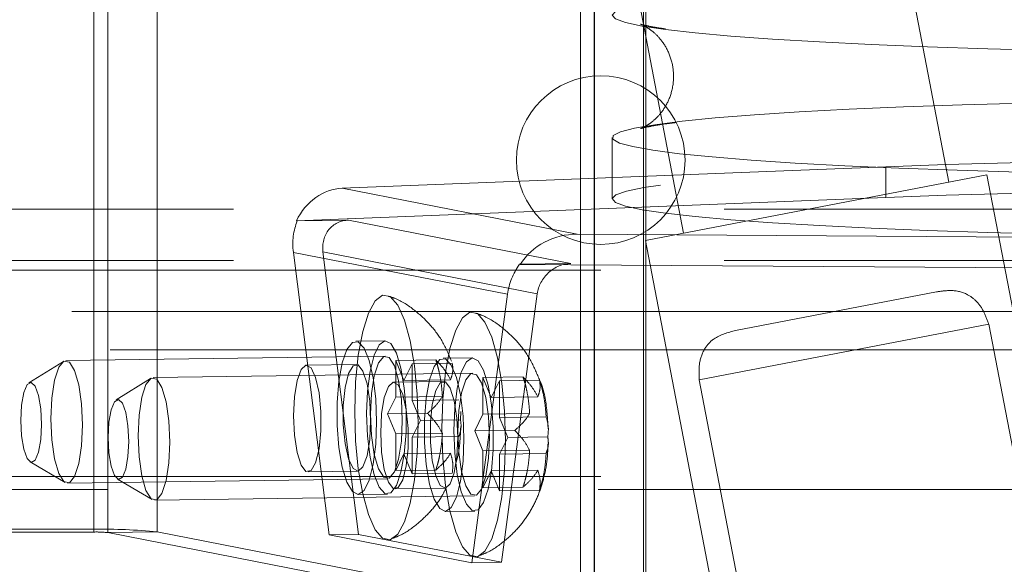
# Paper-space layout 'Top Level(2)' of a CAD drawing. Units: inches. Extents: x 10 to 812, y 15 to 629.
# Drawn here: x 149 to 153, y 192 to 194 of the extents above; entities that cross this region are included whole.
import ezdxf

# ---------------------------------------------------------------- set-up
doc = ezdxf.new("R2010")
doc.units = ezdxf.units.IN
doc.header["$MEASUREMENT"] = 0
doc.linetypes.add('HIDDEN', pattern=[0.075, 0.05, -0.025])

psp = doc.layouts.new('Top Level(2)')

# ---------------------------------------------------------------- linework, layer by layer
at = {"color": 7, "linetype": 'HIDDEN', "lineweight": 0, "ltscale": 75}
for p, q in [((152.4433033, 193.513038), (147.5835292, 218.8321108)), ((147.7929776, 212.2583387), (151.4283655, 193.3182296)), ((149.1745983, 192.1856059), (149.1745983, 195.9304666)), ((149.1745983, 195.9202022), (149.1745983, 192.1753415)), ((149.2271205, 192.1732322), (149.2271205, 195.918093)), ((149.4165627, 192.1758889), (149.4165627, 195.9207496)), ((151.0340501, 191.806461), (151.0340501, 195.5513217)), ((151.0865723, 195.554904), (151.0865723, 191.8100433)), ((151.0884251, 191.8093067), (151.0884251, 195.5541675)), ((151.2760145, 191.8126999), (151.2760145, 195.5575607)), ((151.2845501, 191.8093067), (151.2845501, 195.5541675)), ((151.0340501, 191.7961966), (151.0340501, 195.5410573)), ((151.1560105, 193.6834667), (151.1560105, 193.4494129)), ((152.2023132, 193.571745), (150.1234514, 193.4895349)), ((152.2023132, 193.4547181), (152.2023132, 193.571745)), ((151.2833744, 193.2903998), (152.5882944, 193.5408678)), ((152.9361665, 191.7284789), (152.5882944, 193.5408678)), ((150.1234514, 193.4895349), (151.0219036, 193.3140489)), ((152.2023132, 193.4547181), (149.9486981, 193.3655973)), ((155.333394, 193.4099012), (147.7162065, 193.4099012)), ((149.951994, 193.3649535), (149.9486981, 193.3655973)), ((150.1480525, 193.3677029), (149.951994, 193.3649535)), ((150.9973025, 193.2018271), (150.1480525, 193.3677029)), ((151.0219036, 193.3140489), (153.6076577, 193.2972525)), ((151.2833744, 193.2903998), (151.6312465, 191.4780109)), ((150.7557484, 193.0845875), (149.9368288, 193.2445392)), ((150.0733154, 192.1646385), (149.9368288, 193.2445392)), ((150.0500232, 193.2461266), (150.8689429, 193.0861749)), ((150.1865099, 192.1662259), (150.0500232, 193.2461266)), ((155.333394, 193.2130262), (147.7162065, 193.2130262)), ((150.9973025, 193.2018271), (150.801244, 193.1990777)), ((150.8045399, 193.1984339), (150.801244, 193.1990777)), ((150.8045399, 193.1984339), (153.6076577, 193.1802256)), ((147.3618315, 193.1764637), (271.1118315, 193.1764637)), ((150.7557484, 193.0845875), (150.6192618, 192.058004)), ((150.8689429, 193.0861749), (150.7324563, 192.0595914)), ((152.3960373, 193.0935572), (151.627582, 192.9460589)), ((143.464644, 193.0189637), (275.009019, 193.0189637)), ((151.4882418, 192.7569544), (152.5954898, 192.9694809)), ((152.5954898, 192.9694809), (152.9036002, 191.3642481)), ((150.2885581, 192.906539), (150.1753637, 192.9049516)), ((271.1118315, 192.8717762), (147.3618315, 192.8717762)), ((150.2893797, 192.847951), (149.0668798, 192.8308074)), ((150.622192, 192.8413734), (150.5089976, 192.8397861)), ((149.0575626, 192.8278632), (148.9260953, 192.7457964)), ((150.1766059, 192.8163665), (149.9871637, 192.8137099)), ((150.328157, 192.8313437), (150.4813059, 192.8334914)), ((150.328157, 192.8313437), (150.3596772, 192.754971)), ((150.328157, 192.6909114), (150.328157, 192.8313437)), ((150.3596772, 192.754971), (150.3911974, 192.8190306)), ((150.3911974, 192.8190306), (150.5443463, 192.8211783)), ((150.3911974, 192.8190306), (150.3911974, 192.6785983)), ((149.3911965, 192.7626977), (149.2597292, 192.6806309)), ((150.6230136, 192.7827854), (149.4005137, 192.7656419)), ((150.6617909, 192.7661782), (150.8149398, 192.7683258)), ((150.6617909, 192.7661782), (150.6933111, 192.6898055)), ((150.6617909, 192.6257459), (150.6617909, 192.7661782)), ((150.5102398, 192.751201), (150.3207976, 192.7485444)), ((150.3596772, 192.754971), (150.5381405, 192.7574737)), ((150.6933111, 192.6898055), (150.7248314, 192.7538651)), ((150.7248314, 192.7538651), (150.8779803, 192.7560127)), ((150.7248314, 192.7538651), (150.7248314, 192.6134328)), ((151.7963522, 191.1517216), (151.4882418, 192.7569544)), ((150.2966367, 192.6268518), (150.328157, 192.6909114)), ((150.328157, 192.6909114), (150.5066203, 192.6934141)), ((150.6933111, 192.6898055), (150.8717745, 192.6923081)), ((150.3911974, 192.6785983), (150.5696608, 192.681101)), ((150.3911974, 192.6785983), (150.4227177, 192.6022256)), ((150.2966367, 192.6268518), (150.4497856, 192.6289995)), ((150.328157, 192.5504791), (150.2966367, 192.6268518)), ((150.5758666, 192.6043733), (150.5774644, 192.6355718)), ((150.6302707, 192.5616863), (150.6617909, 192.6257459)), ((150.6617909, 192.6257459), (150.8402542, 192.6282485)), ((150.7248314, 192.6134328), (150.9032947, 192.6159355)), ((150.7248314, 192.6134328), (150.7563516, 192.5370601)), ((150.4227177, 192.6022256), (150.3911974, 192.538166)), ((150.4227177, 192.6022256), (150.5758666, 192.6043733)), ((150.328157, 192.5504791), (150.5066203, 192.5529818)), ((150.328157, 192.4100469), (150.328157, 192.5504791)), ((150.3911974, 192.538166), (150.5696608, 192.5406687)), ((150.3911974, 192.538166), (150.3911974, 192.3977338)), ((150.6302707, 192.5616863), (150.7834196, 192.563834)), ((150.6617909, 192.4853136), (150.6302707, 192.5616863)), ((150.7563516, 192.5370601), (150.7248314, 192.4730005)), ((150.7563516, 192.5370601), (150.9095005, 192.5392078)), ((150.3596772, 192.4741065), (150.328157, 192.4100469)), ((150.3596772, 192.4741065), (150.5381405, 192.4766091)), ((150.3911974, 192.3977338), (150.3596772, 192.4741065)), ((150.6617909, 192.4853136), (150.8402542, 192.4878163)), ((150.6617909, 192.3448813), (150.6617909, 192.4853136)), ((150.7248314, 192.4730005), (150.9032947, 192.4755032)), ((150.7248314, 192.4730005), (150.7248314, 192.3325682)), ((148.9303396, 192.4431333), (149.0640565, 192.3647852)), ((147.3618315, 192.3880262), (271.1118315, 192.3880262)), ((149.9928952, 192.4050001), (150.1823374, 192.4076567)), ((150.328157, 192.4100469), (150.4813059, 192.4121945)), ((150.3911974, 192.3977338), (150.5443463, 192.3998814)), ((150.6933111, 192.4089409), (150.6617909, 192.3448813)), ((150.6933111, 192.4089409), (150.8717745, 192.4114436)), ((150.7248314, 192.3325682), (150.6933111, 192.4089409)), ((149.0734526, 192.3621035), (150.2959525, 192.3792471)), ((149.2639736, 192.3779678), (149.3976904, 192.2996197)), ((160.4769678, 192.3373074), (147.3618315, 192.3373074)), ((149.4070866, 192.2969379), (150.6295864, 192.3140815)), ((150.1835797, 192.3190717), (150.2967741, 192.3206591)), ((150.3265291, 192.3398346), (150.5159713, 192.3424912)), ((150.6617909, 192.3448813), (150.8149398, 192.347029)), ((150.7248314, 192.3325682), (150.8779803, 192.3347159)), ((150.5172136, 192.2539062), (150.630408, 192.2554935)), ((149.1745983, 192.1856059), (147.6123321, 192.1856059)), ((149.1745983, 192.1753415), (147.6123321, 192.1753415)), ((149.1745983, 192.1753415), (149.1745983, 192.1856059)), ((149.2271205, 192.1732322), (149.4165627, 192.1758889)), ((151.0865723, 191.8100433), (149.2271205, 192.1732322)), ((151.2760145, 191.8126999), (149.4165627, 192.1758889)), ((150.1865099, 192.1662259), (150.0733154, 192.1646385)), ((150.6192618, 192.058004), (150.0733154, 192.1646385)), ((150.7324563, 192.0595914), (150.1865099, 192.1662259)), ((150.7324563, 192.0595914), (150.6192618, 192.058004))]:
    psp.add_line(p, q, dxfattribs=at)
at = {"color": 7, "linetype": 'HIDDEN', "lineweight": 0, "ltscale": 75, "flags": 128}
for points in [[(154.696439, 194.009395), (154.4308447, 194.0063819), (154.1609336, 194.0047244), (153.889226, 194.004438), (153.6182586, 194.0055253), (153.3505614, 194.0079763), (153.0886338, 194.011768), (152.8349214, 194.0168651), (152.5917931, 194.0232199), (152.3615187, 194.0307731), (152.1462484, 194.0394542), (151.9479921, 194.0491821), (151.7686008, 194.0598661), (151.6097495, 194.0714063), (151.4729213, 194.083695), (151.3593937, 194.0966174), (151.2702268, 194.110053), (151.206253, 194.1238763), (151.1680697, 194.1379582), (151.1560333, 194.1521672), (151.1702563, 194.1663707), (151.2106058, 194.180436), (151.2767051, 194.1942318), (151.3679371, 194.2076294), (151.4834499, 194.2205036), (151.6221651, 194.2327342), (151.7827875, 194.2442071), (151.9638173, 194.254815), (152.1635645, 194.2644591), (152.380164, 194.2730491), (152.6115934, 194.280505), (152.855692, 194.2867571), (153.1101806, 194.2917471), (153.3726833, 194.2954282), (153.6407491, 194.2977663), (153.911875, 194.2987394), (154.1835298, 194.2983384), (154.453177, 194.2965672), (154.7182989, 194.2934422), (154.9764203, 194.2889926), (155.2251312, 194.28326), (155.4621093, 194.2762978), (155.685142, 194.2681712), (155.8921471, 194.2589559), (156.0811916, 194.2487381), (156.2505107, 194.237613), (156.3985233, 194.2256846), (156.5238475, 194.2130643), (156.6253132, 194.1998698), (156.7019731, 194.1862245), (156.7531114, 194.1722556), (156.7782506, 194.1580936), (156.777156, 194.1438708), (156.7498379, 194.1297198), (156.6965513, 194.115773), (156.6177936, 194.1021604), (156.5143004, 194.0890091), (156.3870378, 194.076442), (156.237194, 194.0645764), (156.0661681, 194.0535231), (155.875557, 194.0433853), (155.6671403, 194.0342576), (155.442864, 194.0262252), (155.204822, 194.0193632), (154.9552369, 194.0137356), (154.696439, 194.009395)], [(153.2405819, 193.8256461), (152.981784, 193.8213055), (152.7321989, 193.8156779), (152.494157, 193.8088159), (152.2698806, 193.8007835), (152.0614639, 193.7916558), (151.8708528, 193.781518), (151.699827, 193.7704647), (151.5499832, 193.7585991), (151.4227206, 193.746032), (151.3192273, 193.7328807), (151.2404697, 193.7192681), (151.1871831, 193.7053213), (151.1598649, 193.6911703), (151.1587703, 193.6769475), (151.1839096, 193.6627855), (151.2350478, 193.6488166), (151.3117077, 193.6351713), (151.4131735, 193.6219768), (151.5384977, 193.6093565), (151.6865103, 193.5974281), (151.8558293, 193.586303), (152.0448739, 193.5760852), (152.2518789, 193.5668699), (152.4749117, 193.5587432), (152.7118898, 193.5517811), (152.9606006, 193.5460485), (153.218722, 193.5415989), (153.483844, 193.5384739), (153.7534912, 193.5367027), (154.0251459, 193.5363017), (154.2962719, 193.5372748), (154.5643377, 193.5396129), (154.8268403, 193.543294), (155.081329, 193.548284), (155.3254276, 193.5545361), (155.556857, 193.5619919), (155.7734565, 193.570582), (155.9732036, 193.580226), (156.1542335, 193.590834), (156.3148559, 193.6023069), (156.453571, 193.6145375), (156.5690839, 193.6274117), (156.6603159, 193.6408093), (156.7264152, 193.6546051), (156.7667647, 193.6686704), (156.7809877, 193.6828739), (156.7689513, 193.6970829), (156.730768, 193.7111648), (156.6667942, 193.724988), (156.5776272, 193.7384236), (156.4640997, 193.7513461), (156.3272715, 193.7636348), (156.1684201, 193.775175), (155.9890288, 193.785859), (155.7907725, 193.7955869), (155.5755022, 193.804268), (155.3452279, 193.8118212), (155.1020995, 193.818176), (154.8483871, 193.8232731), (154.5864596, 193.8270648), (154.3187624, 193.8295158), (154.047795, 193.8306031), (153.7760873, 193.8303167), (153.5061763, 193.8286592), (153.2405819, 193.8256461)], [(154.696439, 193.3072336), (154.4308447, 193.3042205), (154.1609336, 193.302563), (153.889226, 193.3022766), (153.6182586, 193.3033639), (153.3505614, 193.3058149), (153.0886338, 193.3096066), (152.8349214, 193.3147037), (152.5917931, 193.3210585), (152.3615187, 193.3286117), (152.1462484, 193.3372928), (151.9479921, 193.3470207), (151.7686008, 193.3577047), (151.6097495, 193.3692449), (151.4729213, 193.3815336), (151.3593937, 193.3944561), (151.2702268, 193.4078917), (151.206253, 193.4217149), (151.1680697, 193.4357968), (151.1560333, 193.4500058), (151.1702563, 193.4642093), (151.2106058, 193.4782746), (151.2767051, 193.4920704), (151.3679371, 193.505468), (151.4834499, 193.5183422), (151.6221651, 193.5305728), (151.7827875, 193.5420457), (151.9638173, 193.5526537), (152.1635645, 193.5622977), (152.380164, 193.5708878), (152.6115934, 193.5783436), (152.855692, 193.5845957), (153.1101806, 193.5895857), (153.3726833, 193.5932668), (153.6407491, 193.5956049), (153.911875, 193.596578), (154.1835298, 193.596177), (154.453177, 193.5944058), (154.7182989, 193.5912808), (154.9764203, 193.5868312), (155.2251312, 193.5810986), (155.4621093, 193.5741365), (155.685142, 193.5660098), (155.8921471, 193.5567945), (156.0811916, 193.5465767), (156.2505107, 193.5354516), (156.3985233, 193.5235232), (156.5238475, 193.5109029), (156.6253132, 193.4977084), (156.7019731, 193.4840631), (156.7531114, 193.4700942), (156.7782506, 193.4559322), (156.777156, 193.4417094), (156.7498379, 193.4275584), (156.6965513, 193.4136116), (156.6177936, 193.399999), (156.5143004, 193.3868477), (156.3870378, 193.3742806), (156.237194, 193.362415), (156.0661681, 193.3513617), (155.875557, 193.3412239), (155.6671403, 193.3320962), (155.442864, 193.3240638), (155.204822, 193.3172018), (154.9552369, 193.3115742), (154.696439, 193.3072336)], [(153.6076577, 193.2972525), (153.8862964, 193.2961453), (154.165683, 193.2964326), (154.4432757, 193.2981116), (154.7165492, 193.3011672), (154.9830171, 193.3055715), (155.2402553, 193.3112844), (155.4859234, 193.3182539), (155.7177864, 193.3264167), (155.9337348, 193.3356986), (156.131804, 193.3460149), (156.3101921, 193.357272), (156.467276, 193.3693673), (156.6016266, 193.3821909), (156.7120217, 193.3956261), (156.7974569, 193.4095506), (156.8571549, 193.4238377), (156.8905726, 193.4383576), (156.897406, 193.452978), (156.8775929, 193.4675659), (156.8313135, 193.4819888), (156.758989, 193.4961152), (156.6612773, 193.5098168), (156.5390673, 193.5229688), (156.393471, 193.5354517), (156.2258128, 193.5471517), (156.0376182, 193.5579626), (155.8305992, 193.5677859), (155.6066394, 193.5765323), (155.3677762, 193.5841221), (155.1161827, 193.5904864), (154.854148, 193.5955673), (154.5840559, 193.5993184), (154.3083637, 193.6017058), (154.0295796, 193.6027076), (153.75024, 193.6023148), (153.472886, 193.6005309), (153.2000412, 193.5973722), (152.9341878, 193.5928674), (152.6777444, 193.5870574), (152.4330441, 193.5799952), (152.2023132, 193.571745)], [(153.6076577, 193.1802256), (153.8862964, 193.1791184), (154.165683, 193.1794057), (154.4432757, 193.1810847), (154.7165492, 193.1841403), (154.9830171, 193.1885446), (155.2402553, 193.1942575), (155.4859234, 193.201227), (155.7177864, 193.2093898), (155.9337348, 193.2186717), (156.131804, 193.228988), (156.3101921, 193.2402451), (156.467276, 193.2523404), (156.6016266, 193.265164), (156.7120217, 193.2785992), (156.7974569, 193.2925237), (156.8571549, 193.3068108), (156.8905726, 193.3213307), (156.897406, 193.3359511), (156.8775929, 193.350539), (156.8313135, 193.3649619), (156.758989, 193.3790883), (156.6612773, 193.3927899), (156.5390673, 193.4059419), (156.393471, 193.4184248), (156.2258128, 193.4301248), (156.0376182, 193.4409357), (155.8305992, 193.450759), (155.6066394, 193.4595054), (155.3677762, 193.4670952), (155.1161827, 193.4734595), (154.854148, 193.4785404), (154.5840559, 193.4822915), (154.3083637, 193.4846789), (154.0295796, 193.4856807), (153.75024, 193.4852879), (153.472886, 193.483504), (153.2000412, 193.4803453), (152.9341878, 193.4758405), (152.6777444, 193.4700305), (152.4330441, 193.4629683), (152.2023132, 193.4547181)], [(150.1713447, 192.6372956), (150.1748701, 192.5245815), (150.1852413, 192.4170408), (150.2018557, 192.3209234), (150.2237477, 192.2418152), (150.2496449, 192.1843137), (150.2780424, 192.1517607), (150.3072898, 192.1460481), (150.3356873, 192.1675079), (150.3615845, 192.2148928), (150.3834765, 192.2854491), (150.4000909, 192.3750763), (150.4104621, 192.4785656), (150.4139875, 192.5899025), (150.4104621, 192.7026165), (150.4000909, 192.8101572), (150.3834765, 192.9062746), (150.3615845, 192.9853828), (150.3356873, 193.0428843), (150.3072898, 193.0754373), (150.2780424, 193.0811499), (150.2496449, 193.0596901), (150.2237477, 193.0123052), (150.2018557, 192.9417489), (150.1852413, 192.8521217), (150.1748701, 192.7486325), (150.1713447, 192.6372956)], [(150.5049786, 192.57213), (150.508504, 192.459416), (150.5188752, 192.3518753), (150.5354896, 192.2557579), (150.5573816, 192.1766497), (150.5832789, 192.1191482), (150.6116763, 192.0865952), (150.6409237, 192.0808826), (150.6693212, 192.1023424), (150.6952185, 192.1497273), (150.7171104, 192.2202836), (150.7337248, 192.3099108), (150.7440961, 192.4134), (150.7476215, 192.5247369), (150.7440961, 192.637451), (150.7337248, 192.7449917), (150.7171104, 192.8411091), (150.6952185, 192.9202173), (150.6693212, 192.9777188), (150.6409237, 193.0102717), (150.6116763, 193.0159843), (150.5832789, 192.9945246), (150.5573816, 192.9471397), (150.5354896, 192.8765834), (150.5188752, 192.7869562), (150.508504, 192.6834669), (150.5049786, 192.57213)], [(150.2552976, 192.5972013), (150.2519288, 192.5116236), (150.242122, 192.4349658), (150.2267483, 192.3740393), (150.207174, 192.3342576), (150.1851381, 192.3191557), (150.1625988, 192.3300753), (150.1415587, 192.3660461), (150.1238874, 192.4238721), (150.1111549, 192.4984151), (150.1044927, 192.5830517), (150.1044927, 192.6702615), (150.1111549, 192.7522955), (150.1238874, 192.8218647), (150.1415587, 192.8727875), (150.1625988, 192.9005392), (150.1851381, 192.902654), (150.207174, 192.878944), (150.2267483, 192.8315158), (150.242122, 192.7645838), (150.2519288, 192.684095), (150.2552976, 192.5972013)], [(150.2168402, 192.6284094), (150.2202089, 192.7139871), (150.2300158, 192.7906449), (150.2453894, 192.8515714), (150.2649638, 192.891353), (150.2869996, 192.906455), (150.3095389, 192.8955354), (150.330579, 192.8595645), (150.3482504, 192.8017385), (150.3609829, 192.7271955), (150.3676451, 192.642559), (150.3676451, 192.5553492), (150.3609829, 192.4733152), (150.3482504, 192.403746), (150.330579, 192.3528232), (150.3095389, 192.3250714), (150.2869996, 192.3229566), (150.2649638, 192.3466667), (150.2453894, 192.3940948), (150.2300158, 192.4610269), (150.2202089, 192.5415157), (150.2168402, 192.6284094)], [(150.2320054, 192.6254473), (150.2356637, 192.5446816), (150.2461973, 192.4722284), (150.2623357, 192.4168266), (150.2821325, 192.3851584), (150.3031997, 192.3810436), (150.3229965, 192.4049783), (150.3391349, 192.4540758), (150.3496685, 192.5224142), (150.3533268, 192.6017507), (150.3496685, 192.6825164), (150.3391349, 192.7549696), (150.3229965, 192.8103714), (150.3031997, 192.8420396), (150.2821325, 192.8461544), (150.2623357, 192.8222197), (150.2461973, 192.7731222), (150.2356637, 192.7047839), (150.2320054, 192.6254473)], [(150.5504741, 192.5632438), (150.5538429, 192.6488216), (150.5636497, 192.7254794), (150.5790234, 192.7864059), (150.5985977, 192.8261875), (150.6206336, 192.8412894), (150.6431729, 192.8303698), (150.664213, 192.794399), (150.6818843, 192.736573), (150.6946168, 192.66203), (150.701279, 192.5773934), (150.701279, 192.4901837), (150.6946168, 192.4081496), (150.6818843, 192.3385805), (150.664213, 192.2876576), (150.6431729, 192.2599059), (150.6206336, 192.2577911), (150.5985977, 192.2815011), (150.5790234, 192.3289293), (150.5636497, 192.3958614), (150.5538429, 192.4763501), (150.5504741, 192.5632438)], [(149.0095055, 192.6083037), (149.0131638, 192.6876403), (149.0236974, 192.7559786), (149.0398359, 192.8050761), (149.0596326, 192.8290109), (149.0806998, 192.824896), (149.1004966, 192.7932278), (149.116635, 192.737826), (149.1271687, 192.6653728), (149.1308269, 192.5846072), (149.1271687, 192.5052706), (149.116635, 192.4369322), (149.1004966, 192.3878348), (149.0806998, 192.3639), (149.0596326, 192.3680149), (149.0398359, 192.399683), (149.0236974, 192.4550849), (149.0131638, 192.5275381), (149.0095055, 192.6083037)], [(149.9371333, 192.6196867), (149.9407053, 192.6927166), (149.9509387, 192.7544881), (149.9664516, 192.7966585), (149.9851488, 192.8135326), (150.0045052, 192.8028313), (150.0219065, 192.766), (150.0350027, 192.708013), (150.042025, 192.6367016), (150.042025, 192.5616969), (150.0350027, 192.4931287), (150.0219065, 192.4402575), (150.0045052, 192.4102239), (149.9851488, 192.407084), (149.9664516, 192.431262), (149.9509387, 192.4794924), (149.9407053, 192.5452615), (149.9371333, 192.6196867)], [(150.2323678, 192.6016799), (150.2287959, 192.52865), (150.2185624, 192.4668786), (150.2030495, 192.4247081), (150.1843523, 192.4078341), (150.164996, 192.4185353), (150.1475946, 192.4553666), (150.1344985, 192.5133537), (150.1274762, 192.5846651), (150.1274762, 192.6596698), (150.1344985, 192.728238), (150.1475946, 192.7811091), (150.164996, 192.8111428), (150.1843523, 192.8142826), (150.2030495, 192.7901047), (150.2185624, 192.7418743), (150.2287959, 192.6761052), (150.2323678, 192.6016799)], [(150.5889315, 192.5320358), (150.5855628, 192.446458), (150.5757559, 192.3698002), (150.5603823, 192.3088737), (150.5408079, 192.2690921), (150.5187721, 192.2539902), (150.4962327, 192.2649097), (150.4751926, 192.3008806), (150.4575213, 192.3587066), (150.4447888, 192.4332496), (150.4381266, 192.5178862), (150.4381266, 192.6050959), (150.4447888, 192.6871299), (150.4575213, 192.7566991), (150.4751926, 192.807622), (150.4962327, 192.8353737), (150.5187721, 192.8374885), (150.5408079, 192.8137785), (150.5603823, 192.7663503), (150.5757559, 192.6994182), (150.5855628, 192.6189295), (150.5889315, 192.5320358)], [(149.3431394, 192.5431382), (149.3467977, 192.6224748), (149.3573314, 192.6908131), (149.3734698, 192.7399106), (149.3932665, 192.7638453), (149.4143338, 192.7597305), (149.4341305, 192.7280623), (149.450269, 192.6726605), (149.4608026, 192.6002073), (149.4644609, 192.5194416), (149.4608026, 192.4401051), (149.450269, 192.3717667), (149.4341305, 192.3226692), (149.4143338, 192.2987345), (149.3932665, 192.3028493), (149.3734698, 192.3345175), (149.3573314, 192.3899193), (149.3467977, 192.4623725), (149.3431394, 192.5431382)], [(150.5656393, 192.5602818), (150.5692976, 192.4795161), (150.5798312, 192.4070629), (150.5959697, 192.3516611), (150.6157664, 192.3199929), (150.6368336, 192.3158781), (150.6566304, 192.3398128), (150.6727688, 192.3889103), (150.6833025, 192.4572486), (150.6869607, 192.5365852), (150.6833025, 192.6173509), (150.6727688, 192.6898041), (150.6566304, 192.7452059), (150.6368336, 192.776874), (150.6157664, 192.7809889), (150.5959697, 192.7570542), (150.5798312, 192.7079567), (150.5692976, 192.6396183), (150.5656393, 192.5602818)], [(148.8946857, 192.6022945), (148.8977036, 192.543164), (148.9062981, 192.4918566), (148.9191606, 192.4561834), (148.9343329, 192.4415754), (148.9495052, 192.4502565), (148.9623677, 192.480905), (148.9709622, 192.5288551), (148.9739801, 192.5868067), (148.9709622, 192.6459372), (148.9623677, 192.6972446), (148.9495052, 192.7329178), (148.9343329, 192.7475258), (148.9191606, 192.7388447), (148.9062981, 192.7081962), (148.8977036, 192.6602461), (148.8946857, 192.6022945)], [(150.2707672, 192.5545212), (150.2743392, 192.6275511), (150.2845727, 192.6893226), (150.3000856, 192.731493), (150.3187828, 192.7483671), (150.3381391, 192.7376658), (150.3555404, 192.7008345), (150.3686366, 192.6428474), (150.3756589, 192.5715361), (150.3756589, 192.4965314), (150.3686366, 192.4279632), (150.3555404, 192.375092), (150.3381391, 192.3450584), (150.3187828, 192.3419185), (150.3000856, 192.3660965), (150.2845727, 192.4143269), (150.2743392, 192.4800959), (150.2707672, 192.5545212)], [(150.5660017, 192.5365144), (150.5624298, 192.4634845), (150.5521963, 192.401713), (150.5366834, 192.3595426), (150.5179862, 192.3426685), (150.4986299, 192.3533698), (150.4812285, 192.3902011), (150.4681324, 192.4481882), (150.4611101, 192.5194996), (150.4611101, 192.5945042), (150.4681324, 192.6630724), (150.4812285, 192.7159436), (150.4986299, 192.7459772), (150.5179862, 192.7491171), (150.5366834, 192.7249392), (150.5521963, 192.6767087), (150.5624298, 192.6109397), (150.5660017, 192.5365144)], [(149.2283196, 192.537129), (149.2313376, 192.4779984), (149.239932, 192.426691), (149.2527945, 192.3910179), (149.2679668, 192.3764099), (149.2831392, 192.385091), (149.2960017, 192.4157395), (149.3045961, 192.4636895), (149.3076141, 192.5216411), (149.3045961, 192.5807717), (149.2960017, 192.6320791), (149.2831392, 192.6677522), (149.2679668, 192.6823602), (149.2527945, 192.6736792), (149.239932, 192.6430306), (149.2313376, 192.5950806), (149.2283196, 192.537129)]]:
    psp.add_lwpolyline(points, dxfattribs=at)
at = {"color": 7, "linetype": 'HIDDEN', "lineweight": 0, "ltscale": 5625}
psp.add_circle((151.1118315, 193.5974762), 0.3225, dxfattribs=at)
for centre, radius in [((149.2159398, 190.1976019), 1.9884338), ((149.1835721, 191.7438137), 0.4316211)]:
    psp.add_arc(centre, radius, 84.2092918, 91.1913211, dxfattribs=at)
for centre, major_axis, ratio, start_param, end_param in [((150.1234514, 193.2554812), (0.0262342, 0.2331048), 0.858305561, 0.130377913, 1.177575464), ((150.1632177, 193.247714), (-0.1383643, 0.2069784), 0.878032436, 0.529648814, 1.05324759), ((150.1632177, 193.247714), (-0.0691822, 0.1034892), 0.878032436, 5.76563657, 7.336432897), ((151.0219036, 193.0799951), (0.250721, -0.0124624), 0.932221463, 1.617100426, 2.664297977), ((150.9821373, 193.0877622), (0.1735148, 0.1721725), 0.862746143, 1.776803536, 2.300402312), ((150.9821373, 193.0877622), (0.0867574, 0.0860863), 0.862746143, 0.729605985, 2.300402312)]:
    psp.add_ellipse(centre, major_axis=major_axis, ratio=ratio, start_param=start_param, end_param=end_param, dxfattribs=at)
at = {"color": 7, "linetype": 'HIDDEN', "lineweight": 0, "ltscale": 75}
for points, knots in [([(151.3590698, 194.0991776), (151.3395435, 194.1021777), (151.3025159, 194.1078669), (151.2722773, 194.1145649), (151.2616466, 194.1177949), (151.2673394, 194.116095), (151.2851035, 194.1076808), (151.3131628, 194.0887527), (151.3475608, 194.0537152), (151.3780941, 194.0003418), (151.3938365, 193.931885), (151.386935, 193.8609618), (151.3612626, 193.8016402), (151.329209, 193.7610158), (151.2996935, 193.7365111), (151.2776744, 193.7235735), (151.2647724, 193.7180629), (151.2627558, 193.7176514), (151.2748416, 193.7211264), (151.3062782, 193.7276382), (151.3479064, 193.734703), (151.3864754, 193.7394427), (151.4003525, 193.741148)], [0, 0, 0, 0, 0.090540534, 0.171691631, 0.236335004, 0.285676512, 0.325250372, 0.360135019, 0.394222845, 0.429181862, 0.465486028, 0.505003994, 0.539720914, 0.571686823, 0.60315068, 0.636683514, 0.675558756, 0.723755062, 0.784804995, 0.86055706, 0.94982873, 1, 1, 1, 1]), ([(150.5412672, 192.8290206), (150.5306533, 192.8543144), (150.5100688, 192.9033692), (150.4612936, 192.9695642), (150.4001121, 193.0258007), (150.3447873, 193.0631025), (150.308716, 193.0744662), (150.3007033, 193.0769905)], [0, 0, 0, 0, 0.23318237, 0.452233209, 0.684268534, 0.929865142, 1, 1, 1, 1]), ([(152.5954898, 192.9694809), (152.5892901, 192.9869556), (152.5769044, 193.0218664), (152.5469959, 193.0618726), (152.5046933, 193.0918682), (152.4532449, 193.1019292), (152.4131381, 193.0960598), (152.3960373, 193.0935572)], [0, 0, 0, 0, 0.173625746, 0.34687018, 0.529699028, 0.799473183, 1, 1, 1, 1]), ([(150.8749011, 192.763855), (150.8642872, 192.7891489), (150.8437027, 192.8382036), (150.7949276, 192.9043986), (150.733746, 192.9606352), (150.6784212, 192.997937), (150.6423499, 193.0093007), (150.6343372, 193.0118249)], [0, 0, 0, 0, 0.23318237, 0.452233209, 0.684268534, 0.929865142, 1, 1, 1, 1]), ([(151.627582, 192.9460589), (151.5979731, 192.9380077), (151.5500288, 192.9249707), (151.5063383, 192.8776284), (151.486229, 192.8225714), (151.4876007, 192.7778528), (151.4882418, 192.7569544)], [0, 0, 0, 0, 0.358390923, 0.580326445, 0.803873623, 1, 1, 1, 1]), ([(150.4813059, 192.8334914), (150.4838538, 192.8255124), (150.4893183, 192.8084003), (150.4968998, 192.7765504), (150.5034008, 192.7378268), (150.5055448, 192.7082508), (150.5066203, 192.6934141)], [0, 0, 0, 0, 0.176576237, 0.378698508, 0.688325057, 1, 1, 1, 1]), ([(150.5381405, 192.7574737), (150.5310241, 192.7703126), (150.5166644, 192.7962193), (150.4931613, 192.8209944), (150.4813059, 192.8334914)], [0, 0, 0, 0, 0.495580345, 1, 1, 1, 1]), ([(150.5443463, 192.8211783), (150.5458013, 192.8109165), (150.5487425, 192.7901727), (150.5416994, 192.7684502), (150.5381405, 192.7574737)], [0, 0, 0, 0, 0.494690985, 1, 1, 1, 1]), ([(150.8149398, 192.7683258), (150.8174877, 192.7603469), (150.8229523, 192.7432348), (150.8305337, 192.7113849), (150.8370347, 192.6726613), (150.8391787, 192.6430853), (150.8402542, 192.6282485)], [0, 0, 0, 0, 0.176576237, 0.378698508, 0.688325057, 1, 1, 1, 1]), ([(150.8717745, 192.6923081), (150.864658, 192.705147), (150.8502983, 192.7310538), (150.8267952, 192.7558288), (150.8149398, 192.7683258)], [0, 0, 0, 0, 0.495580345, 1, 1, 1, 1]), ([(150.9107545, 192.5703789), (150.9093731, 192.5946936), (150.9057284, 192.6588486), (150.8940445, 192.7236333), (150.8760398, 192.7614627), (150.8749011, 192.763855)], [0, 0, 0, 0, 0.363749959, 0.959763069, 1, 1, 1, 1]), ([(150.8779803, 192.7560127), (150.8794352, 192.745751), (150.8823764, 192.7250072), (150.8753334, 192.7032847), (150.8717745, 192.6923081)], [0, 0, 0, 0, 0.494690985, 1, 1, 1, 1]), ([(150.9032947, 192.6159355), (150.9022271, 192.630682), (150.9000861, 192.660258), (150.8936969, 192.6983676), (150.8861548, 192.7303181), (150.8807084, 192.7474376), (150.8779803, 192.7560127)], [0, 0, 0, 0, 0.309780777, 0.621301058, 0.81031092, 1, 1, 1, 1]), ([(150.5066203, 192.6934141), (150.4995039, 192.6825985), (150.4851441, 192.6607745), (150.461641, 192.6396534), (150.4497856, 192.6289995)], [0, 0, 0, 0, 0.495580345, 1, 1, 1, 1]), ([(150.4497856, 192.6289995), (150.4614295, 192.6167476), (150.4849672, 192.5919809), (150.4993517, 192.5660732), (150.5066203, 192.5529818)], [0, 0, 0, 0, 0.494690985, 1, 1, 1, 1]), ([(150.8402542, 192.6282485), (150.8331378, 192.617433), (150.818778, 192.595609), (150.795275, 192.5744879), (150.7834196, 192.563834)], [0, 0, 0, 0, 0.495580345, 1, 1, 1, 1]), ([(150.9095005, 192.5392078), (150.9109555, 192.5516433), (150.9138966, 192.5767814), (150.9068536, 192.602792), (150.9032947, 192.6159355)], [0, 0, 0, 0, 0.4946909845, 1, 1, 1, 1]), ([(150.5587738, 192.4412221), (150.5588211, 192.4413627), (150.567024, 192.4657654), (150.5740501, 192.5113533), (150.575954, 192.5583566), (150.5767985, 192.5792047)], [0, 0, 0, 0, 0.0032130167, 0.5578786647, 1, 1, 1, 1]), ([(150.5696608, 192.5406687), (150.5731629, 192.5514336), (150.5802296, 192.5731553), (150.5773295, 192.5939062), (150.5758666, 192.6043733)], [0, 0, 0, 0, 0.495580345, 1, 1, 1, 1]), ([(150.5066203, 192.5529818), (150.5055528, 192.5382053), (150.5034117, 192.5085693), (150.4970225, 192.4702804), (150.4894804, 192.4381184), (150.484034, 192.4208461), (150.4813059, 192.4121945)], [0, 0, 0, 0, 0.309780777, 0.621301058, 0.81031092, 1, 1, 1, 1]), ([(150.7834196, 192.563834), (150.7950634, 192.5515821), (150.8186011, 192.5268154), (150.8329856, 192.5009077), (150.8402542, 192.4878163)], [0, 0, 0, 0, 0.494690985, 1, 1, 1, 1]), ([(150.9032947, 192.4755032), (150.9067968, 192.486268), (150.9138636, 192.5079898), (150.9109634, 192.5287406), (150.9095005, 192.5392078)], [0, 0, 0, 0, 0.495580345, 1, 1, 1, 1]), ([(150.6471727, 192.0854498), (150.656153, 192.0886477), (150.6907802, 192.1009782), (150.7422026, 192.1374191), (150.7980273, 192.1897549), (150.8407071, 192.2485289), (150.8724442, 192.3109732), (150.8946216, 192.3787571), (150.9081994, 192.4460551), (150.9097463, 192.4931503), (150.9104324, 192.5140391)], [0, 0, 0, 0, 0.052923998, 0.204069266, 0.345354289, 0.478921072, 0.607845954, 0.73829444, 0.883921426, 1, 1, 1, 1]), ([(150.4813059, 192.4121945), (150.4929497, 192.42264), (150.5164874, 192.4437551), (150.5308719, 192.4655805), (150.5381405, 192.4766091)], [0, 0, 0, 0, 0.494690985, 1, 1, 1, 1]), ([(150.5381405, 192.4766091), (150.5416427, 192.4637195), (150.5487094, 192.4377105), (150.5458092, 192.4125652), (150.5443463, 192.3998814)], [0, 0, 0, 0, 0.4955803449, 1, 1, 1, 1]), ([(150.8402542, 192.4878163), (150.8391867, 192.4730398), (150.8370456, 192.4434038), (150.8306564, 192.4051149), (150.8231144, 192.3729529), (150.8176679, 192.3556806), (150.8149398, 192.347029)], [0, 0, 0, 0, 0.3097807769, 0.6213010584, 0.8103109199, 1, 1, 1, 1]), ([(150.8779803, 192.3347159), (150.8805282, 192.3427663), (150.8859927, 192.3600317), (150.8935742, 192.3920942), (150.9000752, 192.4310001), (150.9022192, 192.4606362), (150.9032947, 192.4755032)], [0, 0, 0, 0, 0.1765762372, 0.3786985084, 0.6883250567, 1, 1, 1, 1]), ([(150.8149398, 192.347029), (150.8265837, 192.3574745), (150.8501213, 192.3785896), (150.8645058, 192.400415), (150.8717745, 192.4114436)], [0, 0, 0, 0, 0.494690985, 1, 1, 1, 1]), ([(150.8717745, 192.4114436), (150.8752766, 192.398554), (150.8823433, 192.372545), (150.8794432, 192.3473997), (150.8779803, 192.3347159)], [0, 0, 0, 0, 0.4955803449, 1, 1, 1, 1]), ([(150.3135388, 192.1506154), (150.3225175, 192.1538139), (150.3571387, 192.1661469), (150.408669, 192.2025422), (150.4640629, 192.2550602), (150.5017524, 192.3047001), (150.5173766, 192.337233), (150.5227404, 192.3484016)], [0, 0, 0, 0, 0.096445463, 0.371883372, 0.629352574, 0.872756527, 1, 1, 1, 1])]:
    psp.add_open_spline(points, degree=3, knots=knots, dxfattribs=at)

doc.saveas('drawing.dxf')
